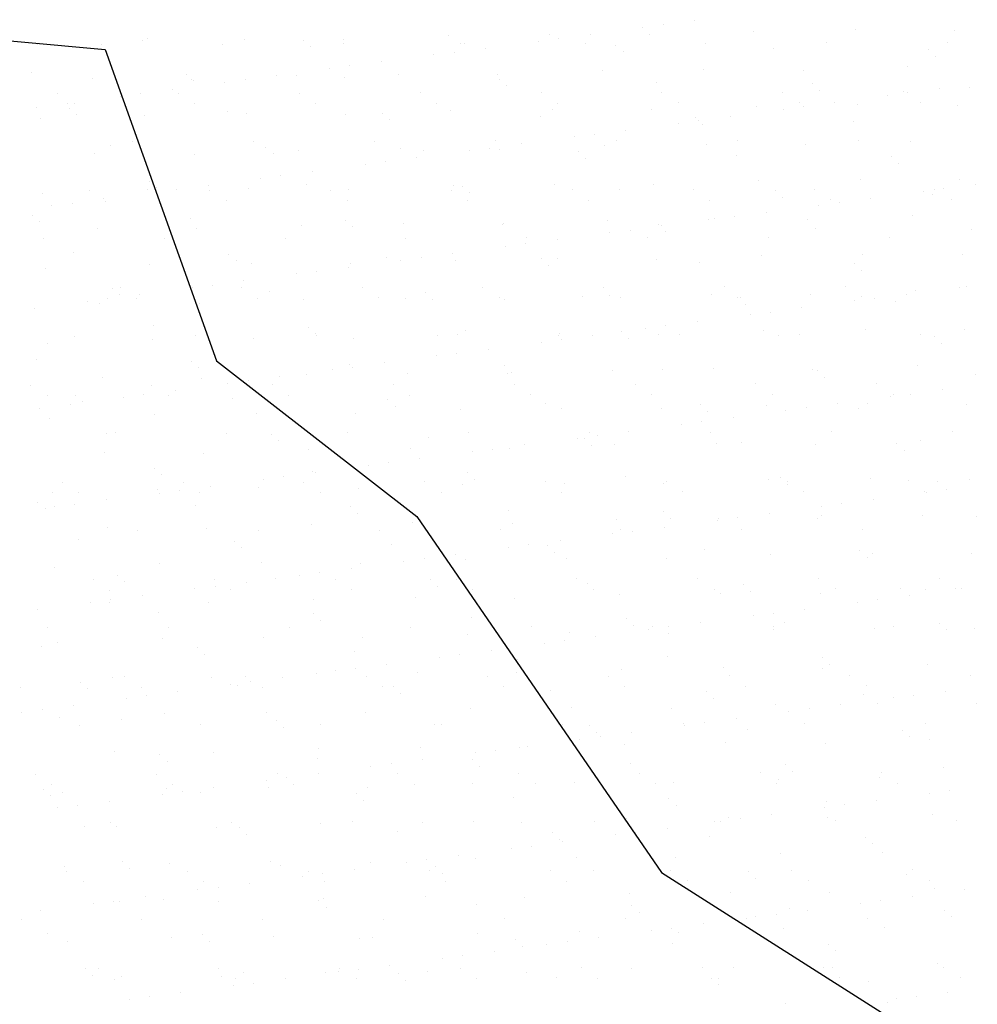
# Model space of a CAD drawing. Units: metres. Extents: x -112 to 729, y 7536 to 8130.
# Drawn here: x 472 to 497, y 7695 to 7720 of the extents above; entities that cross this region are included whole.
import ezdxf

# ---------------------------------------------------------------- set-up
doc = ezdxf.new("R2010")
doc.units = ezdxf.units.M
doc.header["$MEASUREMENT"] = 0
doc.layers.add('0_1', color=1, linetype='Continuous', lineweight=0)
doc.layers.add('ARINUN', color=1, linetype='Continuous', lineweight=0)

msp = doc.modelspace()

# ---------------------------------------------------------------- linework, layer by layer
at = {"layer": '0_1', "color": 7, "linetype": 'Continuous', "lineweight": -3}
for p, q in [((488.765, 7719.775), (488.765, 7719.775)), ((489.578, 7719.882), (489.578, 7719.882)), ((483.229, 7719.489), (483.229, 7719.489)), ((485.847, 7719.522), (485.847, 7719.522)), ((486.886, 7719.528), (486.886, 7719.528)), ((488.244, 7719.706), (488.244, 7719.706)), ((488.405, 7719.51), (488.405, 7719.51)), ((491.106, 7719.607), (491.106, 7719.607)), ((493.723, 7719.64), (493.723, 7719.64)), ((496.281, 7719.628), (496.281, 7719.628)), ((472.652, 7719.273), (472.652, 7719.273)), ((474.298, 7719.271), (474.298, 7719.271)), ((475.353, 7719.37), (475.353, 7719.37)), ((475.489, 7719.409), (475.489, 7719.409)), ((477.412, 7719.276), (477.412, 7719.276)), ((477.97, 7719.404), (477.97, 7719.404)), ((479.49, 7719.375), (479.49, 7719.375)), ((480.526, 7719.282), (480.526, 7719.282)), ((480.528, 7719.391), (480.528, 7719.391)), ((483.551, 7719.286), (483.551, 7719.286)), ((483.641, 7719.288), (483.641, 7719.288)), ((485.553, 7719.352), (485.553, 7719.352)), ((486.073, 7719.421), (486.073, 7719.421)), ((486.755, 7719.294), (486.755, 7719.294)), ((487.552, 7719.252), (487.552, 7719.252)), ((489.869, 7719.299), (489.869, 7719.299)), ((492.983, 7719.305), (492.983, 7719.305)), ((496.097, 7719.311), (496.097, 7719.311)), ((479.675, 7719.206), (479.675, 7719.206)), ((482.861, 7718.998), (482.861, 7718.998)), ((483.381, 7719.066), (483.381, 7719.066)), ((484.194, 7719.173), (484.194, 7719.173)), ((487.737, 7719.083), (487.737, 7719.083)), ((491.613, 7719.163), (491.613, 7719.163)), ((495.614, 7719.129), (495.614, 7719.129)), ((481.502, 7718.819), (481.502, 7718.819)), ((495.798, 7718.96), (495.798, 7718.96)), ((472.483, 7718.531), (472.483, 7718.531)), ((476.484, 7718.497), (476.484, 7718.497)), ((480.169, 7718.643), (480.169, 7718.643)), ((480.69, 7718.712), (480.69, 7718.712)), ((481.94, 7718.499), (481.94, 7718.499)), ((484.498, 7718.487), (484.498, 7718.487)), ((487.199, 7718.584), (487.199, 7718.584)), ((489.817, 7718.618), (489.817, 7718.618)), ((492.375, 7718.606), (492.375, 7718.606)), ((495.075, 7718.703), (495.075, 7718.703)), ((474.063, 7718.381), (474.063, 7718.381)), ((476.621, 7718.369), (476.621, 7718.369)), ((476.669, 7718.328), (476.669, 7718.328)), ((477.477, 7718.289), (477.477, 7718.289)), ((477.998, 7718.357), (477.998, 7718.357)), ((478.811, 7718.465), (478.811, 7718.465)), ((479.322, 7718.466), (479.322, 7718.466)), ((480.545, 7718.408), (480.545, 7718.408)), ((484.546, 7718.374), (484.546, 7718.374)), ((488.607, 7718.286), (488.607, 7718.286)), ((492.608, 7718.251), (492.608, 7718.251)), ((473.166, 7718.003), (473.166, 7718.003)), ((475.306, 7718.003), (475.306, 7718.003)), ((476.119, 7718.11), (476.119, 7718.11)), ((476.28, 7718.008), (476.28, 7718.008)), ((479.394, 7718.014), (479.394, 7718.014)), ((482.509, 7718.02), (482.509, 7718.02)), ((484.73, 7718.205), (484.73, 7718.205)), ((485.623, 7718.025), (485.623, 7718.025)), ((488.737, 7718.031), (488.737, 7718.031)), ((491.851, 7718.037), (491.851, 7718.037)), ((492.792, 7718.083), (492.792, 7718.083)), ((494.965, 7718.042), (494.965, 7718.042)), ((495.07, 7718.016), (495.07, 7718.016)), ((495.883, 7718.123), (495.883, 7718.123)), ((496.668, 7718.163), (496.668, 7718.163)), ((473.427, 7717.756), (473.427, 7717.756)), ((473.588, 7717.734), (473.588, 7717.734)), ((474.786, 7717.935), (474.786, 7717.935)), ((476.702, 7717.74), (476.702, 7717.74)), ((479.816, 7717.745), (479.816, 7717.745)), ((482.93, 7717.751), (482.93, 7717.751)), ((486.044, 7717.757), (486.044, 7717.757)), ((489.159, 7717.762), (489.159, 7717.762)), ((492.273, 7717.768), (492.273, 7717.768)), ((493.192, 7717.769), (493.192, 7717.769)), ((493.786, 7717.714), (493.786, 7717.714)), ((494.55, 7717.947), (494.55, 7717.947)), ((495.387, 7717.774), (495.387, 7717.774)), ((472.614, 7717.649), (472.614, 7717.649)), ((473.478, 7717.619), (473.478, 7717.619)), ((477.539, 7717.531), (477.539, 7717.531)), ((478.033, 7717.477), (478.033, 7717.477)), ((480.591, 7717.465), (480.591, 7717.465)), ((481.54, 7717.497), (481.54, 7717.497)), ((483.292, 7717.562), (483.292, 7717.562)), ((485.91, 7717.595), (485.91, 7717.595)), ((488.468, 7717.583), (488.468, 7717.583)), ((491.169, 7717.68), (491.169, 7717.68)), ((491.858, 7717.593), (491.858, 7717.593)), ((492.379, 7717.662), (492.379, 7717.662)), ((496.344, 7717.701), (496.344, 7717.701)), ((472.715, 7717.346), (472.715, 7717.346)), ((473.662, 7717.45), (473.662, 7717.45)), ((475.416, 7717.443), (475.416, 7717.443)), ((481.724, 7717.328), (481.724, 7717.328)), ((485.6, 7717.408), (485.6, 7717.408)), ((489.166, 7717.239), (489.166, 7717.239)), ((489.602, 7717.374), (489.602, 7717.374)), ((489.687, 7717.307), (489.687, 7717.307)), ((489.786, 7717.205), (489.786, 7717.205)), ((490.5, 7717.414), (490.5, 7717.414)), ((493.662, 7717.285), (493.662, 7717.285)), ((486.995, 7716.953), (486.995, 7716.953)), ((487.808, 7717.06), (487.808, 7717.06)), ((475.106, 7716.767), (475.106, 7716.767)), ((478.22, 7716.772), (478.22, 7716.772)), ((481.334, 7716.778), (481.334, 7716.778)), ((484.448, 7716.784), (484.448, 7716.784)), ((485.116, 7716.706), (485.116, 7716.706)), ((486.475, 7716.884), (486.475, 7716.884)), ((487.562, 7716.789), (487.562, 7716.789)), ((490.677, 7716.795), (490.677, 7716.795)), ((493.791, 7716.801), (493.791, 7716.801)), ((495.138, 7716.776), (495.138, 7716.776)), ((474.126, 7716.454), (474.126, 7716.454)), ((474.532, 7716.653), (474.532, 7716.653)), ((478.534, 7716.619), (478.534, 7716.619)), ((478.718, 7716.45), (478.718, 7716.45)), ((479.385, 7716.539), (479.385, 7716.539)), ((482.003, 7716.573), (482.003, 7716.573)), ((482.594, 7716.53), (482.594, 7716.53)), ((483.783, 7716.53), (483.783, 7716.53)), ((484.303, 7716.598), (484.303, 7716.598)), ((484.561, 7716.56), (484.561, 7716.56)), ((486.596, 7716.496), (486.596, 7716.496)), ((487.262, 7716.658), (487.262, 7716.658)), ((489.88, 7716.691), (489.88, 7716.691)), ((492.438, 7716.679), (492.438, 7716.679)), ((476.684, 7716.442), (476.684, 7716.442)), ((481.611, 7716.244), (481.611, 7716.244)), ((482.425, 7716.351), (482.425, 7716.351)), ((486.78, 7716.327), (486.78, 7716.327)), ((490.656, 7716.408), (490.656, 7716.408)), ((494.658, 7716.373), (494.658, 7716.373)), ((494.842, 7716.204), (494.842, 7716.204)), ((479.733, 7715.997), (479.733, 7715.997)), ((481.091, 7716.176), (481.091, 7716.176)), ((475.528, 7715.741), (475.528, 7715.741)), ((478.399, 7715.821), (478.399, 7715.821)), ((478.92, 7715.89), (478.92, 7715.89)), ((491.232, 7715.753), (491.232, 7715.753)), ((493.849, 7715.787), (493.849, 7715.787)), ((496.407, 7715.775), (496.407, 7715.775)), ((473.974, 7715.499), (473.974, 7715.499)), ((475.478, 7715.517), (475.478, 7715.517)), ((475.707, 7715.467), (475.707, 7715.467)), ((475.712, 7715.572), (475.712, 7715.572)), ((476.228, 7715.535), (476.228, 7715.535)), ((477.041, 7715.642), (477.041, 7715.642)), ((477.088, 7715.504), (477.088, 7715.504)), ((478.096, 7715.55), (478.096, 7715.55)), ((479.588, 7715.653), (479.588, 7715.653)), ((480.202, 7715.51), (480.202, 7715.51)), ((480.654, 7715.538), (480.654, 7715.538)), ((483.316, 7715.515), (483.316, 7715.515)), ((483.355, 7715.635), (483.355, 7715.635)), ((483.59, 7715.618), (483.59, 7715.618)), ((483.774, 7715.449), (483.774, 7715.449)), ((485.973, 7715.668), (485.973, 7715.668)), ((486.43, 7715.521), (486.43, 7715.521)), ((487.65, 7715.53), (487.65, 7715.53)), ((488.531, 7715.656), (488.531, 7715.656)), ((489.544, 7715.527), (489.544, 7715.527)), ((491.651, 7715.496), (491.651, 7715.496)), ((492.659, 7715.532), (492.659, 7715.532)), ((495.472, 7715.48), (495.472, 7715.48)), ((495.773, 7715.538), (495.773, 7715.538)), ((495.992, 7715.548), (495.992, 7715.548)), ((496.805, 7715.655), (496.805, 7715.655)), ((472.778, 7715.419), (472.778, 7715.419)), ((473.536, 7715.181), (473.536, 7715.181)), ((474.349, 7715.288), (474.349, 7715.288)), ((474.395, 7715.23), (474.395, 7715.23)), ((477.51, 7715.236), (477.51, 7715.236)), ((480.624, 7715.241), (480.624, 7715.241)), ((483.738, 7715.247), (483.738, 7715.247)), ((486.852, 7715.252), (486.852, 7715.252)), ((489.966, 7715.258), (489.966, 7715.258)), ((491.836, 7715.327), (491.836, 7715.327)), ((493.08, 7715.264), (493.08, 7715.264)), ((493.301, 7715.194), (493.301, 7715.194)), ((494.114, 7715.301), (494.114, 7715.301)), ((495.712, 7715.407), (495.712, 7715.407)), ((496.194, 7715.269), (496.194, 7715.269)), ((473.016, 7715.112), (473.016, 7715.112)), ((491.422, 7714.947), (491.422, 7714.947)), ((492.78, 7715.125), (492.78, 7715.125)), ((472.522, 7714.864), (472.522, 7714.864)), ((472.706, 7714.695), (472.706, 7714.695)), ((476.582, 7714.775), (476.582, 7714.775)), ((480.584, 7714.741), (480.584, 7714.741)), ((487.325, 7714.731), (487.325, 7714.731)), ((489.942, 7714.764), (489.942, 7714.764)), ((490.088, 7714.771), (490.088, 7714.771)), ((490.609, 7714.839), (490.609, 7714.839)), ((492.5, 7714.752), (492.5, 7714.752)), ((495.201, 7714.849), (495.201, 7714.849)), ((474.189, 7714.527), (474.189, 7714.527)), ((476.747, 7714.515), (476.747, 7714.515)), ((479.448, 7714.612), (479.448, 7714.612)), ((480.768, 7714.572), (480.768, 7714.572)), ((482.066, 7714.646), (482.066, 7714.646)), ((484.624, 7714.634), (484.624, 7714.634)), ((484.644, 7714.652), (484.644, 7714.652)), ((487.397, 7714.417), (487.397, 7714.417)), ((487.917, 7714.485), (487.917, 7714.485)), ((488.645, 7714.618), (488.645, 7714.618)), ((488.73, 7714.592), (488.73, 7714.592)), ((488.83, 7714.449), (488.83, 7714.449)), ((492.706, 7714.53), (492.706, 7714.53)), ((496.707, 7714.495), (496.707, 7714.495)), ((472.799, 7714.257), (472.799, 7714.257)), ((475.913, 7714.263), (475.913, 7714.263)), ((479.028, 7714.268), (479.028, 7714.268)), ((482.142, 7714.274), (482.142, 7714.274)), ((485.256, 7714.28), (485.256, 7714.28)), ((486.038, 7714.238), (486.038, 7714.238)), ((488.37, 7714.285), (488.37, 7714.285)), ((491.484, 7714.291), (491.484, 7714.291)), ((494.598, 7714.297), (494.598, 7714.297)), ((484.705, 7714.062), (484.705, 7714.062)), ((485.225, 7714.131), (485.225, 7714.131)), ((473.576, 7713.897), (473.576, 7713.897)), ((477.577, 7713.863), (477.577, 7713.863)), ((477.762, 7713.694), (477.762, 7713.694)), ((481.638, 7713.775), (481.638, 7713.775)), ((482.013, 7713.708), (482.013, 7713.708)), ((482.534, 7713.776), (482.534, 7713.776)), ((483.346, 7713.883), (483.346, 7713.883)), ((483.418, 7713.708), (483.418, 7713.708)), ((485.639, 7713.74), (485.639, 7713.74)), ((486.036, 7713.742), (486.036, 7713.742)), ((488.594, 7713.729), (488.594, 7713.729)), ((491.295, 7713.827), (491.295, 7713.827)), ((493.912, 7713.86), (493.912, 7713.86)), ((496.47, 7713.848), (496.47, 7713.848)), ((472.841, 7713.492), (472.841, 7713.492)), ((475.541, 7713.59), (475.541, 7713.59)), ((478.159, 7713.623), (478.159, 7713.623)), ((479.842, 7713.422), (479.842, 7713.422)), ((480.655, 7713.529), (480.655, 7713.529)), ((480.717, 7713.611), (480.717, 7713.611)), ((485.824, 7713.571), (485.824, 7713.571)), ((489.7, 7713.652), (489.7, 7713.652)), ((493.701, 7713.617), (493.701, 7713.617)), ((493.885, 7713.449), (493.885, 7713.449)), ((477.963, 7713.175), (477.963, 7713.175)), ((479.321, 7713.353), (479.321, 7713.353)), ((474.571, 7712.985), (474.571, 7712.985)), ((474.781, 7712.994), (474.781, 7712.994)), ((476.63, 7712.999), (476.63, 7712.999)), ((477.15, 7713.068), (477.15, 7713.068)), ((477.896, 7713), (477.896, 7713)), ((478.632, 7712.897), (478.632, 7712.897)), ((481.01, 7713.006), (481.01, 7713.006)), ((484.124, 7713.011), (484.124, 7713.011)), ((487.238, 7713.017), (487.238, 7713.017)), ((490.352, 7713.023), (490.352, 7713.023)), ((493.466, 7713.028), (493.466, 7713.028)), ((495.264, 7712.922), (495.264, 7712.922)), ((496.394, 7713.012), (496.394, 7713.012)), ((496.58, 7713.034), (496.58, 7713.034)), ((473.938, 7712.645), (473.938, 7712.645)), ((474.458, 7712.713), (474.458, 7712.713)), ((474.756, 7712.816), (474.756, 7712.816)), ((475.203, 7712.726), (475.203, 7712.726)), ((475.271, 7712.82), (475.271, 7712.82)), ((478.317, 7712.731), (478.317, 7712.731)), ((479.511, 7712.686), (479.511, 7712.686)), ((481.431, 7712.737), (481.431, 7712.737)), ((482.129, 7712.719), (482.129, 7712.719)), ((482.633, 7712.863), (482.633, 7712.863)), ((482.817, 7712.694), (482.817, 7712.694)), ((484.546, 7712.743), (484.546, 7712.743)), ((484.687, 7712.707), (484.687, 7712.707)), ((486.694, 7712.774), (486.694, 7712.774)), ((487.388, 7712.804), (487.388, 7712.804)), ((487.66, 7712.748), (487.66, 7712.748)), ((490.005, 7712.837), (490.005, 7712.837)), ((490.695, 7712.74), (490.695, 7712.74)), ((490.774, 7712.754), (490.774, 7712.754)), ((492.563, 7712.825), (492.563, 7712.825)), ((493.702, 7712.658), (493.702, 7712.658)), ((493.888, 7712.76), (493.888, 7712.76)), ((494.223, 7712.726), (494.223, 7712.726)), ((494.755, 7712.651), (494.755, 7712.651)), ((495.036, 7712.833), (495.036, 7712.833)), ((472.579, 7712.466), (472.579, 7712.466)), ((474.252, 7712.6), (474.252, 7712.6)), ((476.81, 7712.588), (476.81, 7712.588)), ((490.879, 7712.571), (490.879, 7712.571)), ((492.344, 7712.479), (492.344, 7712.479)), ((491.01, 7712.303), (491.01, 7712.303)), ((491.531, 7712.372), (491.531, 7712.372)), ((475.626, 7712.019), (475.626, 7712.019)), ((479.627, 7711.985), (479.627, 7711.985)), ((483.687, 7711.896), (483.687, 7711.896)), ((488.319, 7711.949), (488.319, 7711.949)), ((488.839, 7712.017), (488.839, 7712.017)), ((489.652, 7712.124), (489.652, 7712.124)), ((491.358, 7711.9), (491.358, 7711.9)), ((493.975, 7711.933), (493.975, 7711.933)), ((496.533, 7711.921), (496.533, 7711.921)), ((473.607, 7711.753), (473.607, 7711.753)), ((475.604, 7711.663), (475.604, 7711.663)), ((476.721, 7711.759), (476.721, 7711.759)), ((478.222, 7711.696), (478.222, 7711.696)), ((479.811, 7711.816), (479.811, 7711.816)), ((479.835, 7711.764), (479.835, 7711.764)), ((480.78, 7711.684), (480.78, 7711.684)), ((482.949, 7711.77), (482.949, 7711.77)), ((483.481, 7711.781), (483.481, 7711.781)), ((486.064, 7711.776), (486.064, 7711.776)), ((486.099, 7711.815), (486.099, 7711.815)), ((486.147, 7711.663), (486.147, 7711.663)), ((486.96, 7711.77), (486.96, 7711.77)), ((487.689, 7711.862), (487.689, 7711.862)), ((487.873, 7711.693), (487.873, 7711.693)), ((488.657, 7711.802), (488.657, 7711.802)), ((489.178, 7711.781), (489.178, 7711.781)), ((491.749, 7711.774), (491.749, 7711.774)), ((492.292, 7711.787), (492.292, 7711.787)), ((495.406, 7711.792), (495.406, 7711.792)), ((495.751, 7711.739), (495.751, 7711.739)), ((472.904, 7711.566), (472.904, 7711.566)), ((484.269, 7711.416), (484.269, 7711.416)), ((485.627, 7711.594), (485.627, 7711.594)), ((495.935, 7711.57), (495.935, 7711.57)), ((472.619, 7711.142), (472.619, 7711.142)), ((482.935, 7711.24), (482.935, 7711.24)), ((483.455, 7711.309), (483.455, 7711.309)), ((476.621, 7711.107), (476.621, 7711.107)), ((476.805, 7710.938), (476.805, 7710.938)), ((480.243, 7710.886), (480.243, 7710.886)), ((480.681, 7711.019), (480.681, 7711.019)), ((480.764, 7710.954), (480.764, 7710.954)), ((481.577, 7711.061), (481.577, 7711.061)), ((484.683, 7710.984), (484.683, 7710.984)), ((487.451, 7710.877), (487.451, 7710.877)), ((488.743, 7710.896), (488.743, 7710.896)), ((490.068, 7710.91), (490.068, 7710.91)), ((492.627, 7710.898), (492.627, 7710.898)), ((495.327, 7710.995), (495.327, 7710.995)), ((474.315, 7710.674), (474.315, 7710.674)), ((476.873, 7710.661), (476.873, 7710.661)), ((478.885, 7710.707), (478.885, 7710.707)), ((479.574, 7710.759), (479.574, 7710.759)), ((482.192, 7710.792), (482.192, 7710.792)), ((484.75, 7710.78), (484.75, 7710.78)), ((484.867, 7710.816), (484.867, 7710.816)), ((492.745, 7710.862), (492.745, 7710.862)), ((492.929, 7710.693), (492.929, 7710.693)), ((496.805, 7710.773), (496.805, 7710.773)), ((472.475, 7710.485), (472.475, 7710.485)), ((475.589, 7710.49), (475.589, 7710.49)), ((477.551, 7710.531), (477.551, 7710.531)), ((478.072, 7710.6), (478.072, 7710.6)), ((478.703, 7710.496), (478.703, 7710.496)), ((481.817, 7710.502), (481.817, 7710.502)), ((484.931, 7710.507), (484.931, 7710.507)), ((488.046, 7710.513), (488.046, 7710.513)), ((491.16, 7710.519), (491.16, 7710.519)), ((494.274, 7710.524), (494.274, 7710.524)), ((495.958, 7710.365), (495.958, 7710.365)), ((472.897, 7710.216), (472.897, 7710.216)), ((473.615, 7710.23), (473.615, 7710.23)), ((474.86, 7710.177), (474.86, 7710.177)), ((475.38, 7710.245), (475.38, 7710.245)), ((476.011, 7710.222), (476.011, 7710.222)), ((476.193, 7710.352), (476.193, 7710.352)), ((477.675, 7710.141), (477.675, 7710.141)), ((479.125, 7710.227), (479.125, 7710.227)), ((481.677, 7710.107), (481.677, 7710.107)), ((482.239, 7710.233), (482.239, 7710.233)), ((485.353, 7710.239), (485.353, 7710.239)), ((488.467, 7710.244), (488.467, 7710.244)), ((491.581, 7710.25), (491.581, 7710.25)), ((494.624, 7710.19), (494.624, 7710.19)), ((494.695, 7710.256), (494.695, 7710.256)), ((495.145, 7710.258), (495.145, 7710.258)), ((472.688, 7709.891), (472.688, 7709.891)), ((473.501, 7709.998), (473.501, 7709.998)), ((473.799, 7710.061), (473.799, 7710.061)), ((481.861, 7709.938), (481.861, 7709.938)), ((483.544, 7709.855), (483.544, 7709.855)), ((485.737, 7710.018), (485.737, 7710.018)), ((486.162, 7709.888), (486.162, 7709.888)), ((488.72, 7709.876), (488.72, 7709.876)), ((489.738, 7709.984), (489.738, 7709.984)), ((491.421, 7709.973), (491.421, 7709.973)), ((492.453, 7709.904), (492.453, 7709.904)), ((493.266, 7710.011), (493.266, 7710.011)), ((493.799, 7709.896), (493.799, 7709.896)), ((494.038, 7710.006), (494.038, 7710.006)), ((496.596, 7709.994), (496.596, 7709.994)), ((472.967, 7709.639), (472.967, 7709.639)), ((475.668, 7709.736), (475.668, 7709.736)), ((478.285, 7709.77), (478.285, 7709.77)), ((480.843, 7709.757), (480.843, 7709.757)), ((489.923, 7709.815), (489.923, 7709.815)), ((490.574, 7709.657), (490.574, 7709.657)), ((491.932, 7709.835), (491.932, 7709.835)), ((489.24, 7709.481), (489.24, 7709.481)), ((489.761, 7709.55), (489.761, 7709.55)), ((474.415, 7709.249), (474.415, 7709.249)), ((474.669, 7709.263), (474.669, 7709.263)), ((477.529, 7709.255), (477.529, 7709.255)), ((478.671, 7709.229), (478.671, 7709.229)), ((480.643, 7709.26), (480.643, 7709.26)), ((482.731, 7709.141), (482.731, 7709.141)), ((483.757, 7709.266), (483.757, 7709.266)), ((486.549, 7709.127), (486.549, 7709.127)), ((486.732, 7709.106), (486.732, 7709.106)), ((486.871, 7709.271), (486.871, 7709.271)), ((487.069, 7709.195), (487.069, 7709.195)), ((487.882, 7709.302), (487.882, 7709.302)), ((489.985, 7709.277), (489.985, 7709.277)), ((493.099, 7709.283), (493.099, 7709.283)), ((496.214, 7709.288), (496.214, 7709.288)), ((478.855, 7709.06), (478.855, 7709.06)), ((482.255, 7708.865), (482.255, 7708.865)), ((484.377, 7708.841), (484.377, 7708.841)), ((484.813, 7708.853), (484.813, 7708.853)), ((485.19, 7708.948), (485.19, 7708.948)), ((486.917, 7708.937), (486.917, 7708.937)), ((487.514, 7708.95), (487.514, 7708.95)), ((490.131, 7708.984), (490.131, 7708.984)), ((490.793, 7709.018), (490.793, 7709.018)), ((492.69, 7708.971), (492.69, 7708.971)), ((494.794, 7708.984), (494.794, 7708.984)), ((495.39, 7709.069), (495.39, 7709.069)), ((474.378, 7708.747), (474.378, 7708.747)), ((476.936, 7708.735), (476.936, 7708.735)), ((479.637, 7708.832), (479.637, 7708.832)), ((482.499, 7708.593), (482.499, 7708.593)), ((483.857, 7708.772), (483.857, 7708.772)), ((494.979, 7708.815), (494.979, 7708.815)), ((475.664, 7708.351), (475.664, 7708.351)), ((481.165, 7708.418), (481.165, 7708.418)), ((481.686, 7708.486), (481.686, 7708.486)), ((475.849, 7708.183), (475.849, 7708.183)), ((478.994, 7708.132), (478.994, 7708.132)), ((479.725, 7708.263), (479.725, 7708.263)), ((479.807, 7708.239), (479.807, 7708.239)), ((483.726, 7708.229), (483.726, 7708.229)), ((487.787, 7708.14), (487.787, 7708.14)), ((491.788, 7708.106), (491.788, 7708.106)), ((494.101, 7708.08), (494.101, 7708.08)), ((473.283, 7707.981), (473.283, 7707.981)), ((476.397, 7707.986), (476.397, 7707.986)), ((477.115, 7707.885), (477.115, 7707.885)), ((478.348, 7707.843), (478.348, 7707.843)), ((478.474, 7708.064), (478.474, 7708.064)), ((479.511, 7707.992), (479.511, 7707.992)), ((480.906, 7707.83), (480.906, 7707.83)), ((482.625, 7707.998), (482.625, 7707.998)), ((483.607, 7707.928), (483.607, 7707.928)), ((483.911, 7708.06), (483.911, 7708.06)), ((485.739, 7708.003), (485.739, 7708.003)), ((486.225, 7707.961), (486.225, 7707.961)), ((488.783, 7707.949), (488.783, 7707.949)), ((488.853, 7708.009), (488.853, 7708.009)), ((491.484, 7708.046), (491.484, 7708.046)), ((491.967, 7708.014), (491.967, 7708.014)), ((491.973, 7707.937), (491.973, 7707.937)), ((495.082, 7708.02), (495.082, 7708.02)), ((495.849, 7708.017), (495.849, 7708.017)), ((496.659, 7708.067), (496.659, 7708.067)), ((473.03, 7707.712), (473.03, 7707.712)), ((473.704, 7707.712), (473.704, 7707.712)), ((475.731, 7707.809), (475.731, 7707.809)), ((475.782, 7707.709), (475.782, 7707.709)), ((476.302, 7707.778), (476.302, 7707.778)), ((476.818, 7707.718), (476.818, 7707.718)), ((479.932, 7707.723), (479.932, 7707.723)), ((483.047, 7707.729), (483.047, 7707.729)), ((486.161, 7707.734), (486.161, 7707.734)), ((489.275, 7707.74), (489.275, 7707.74)), ((492.389, 7707.746), (492.389, 7707.746)), ((495.503, 7707.752), (495.503, 7707.752)), ((495.546, 7707.722), (495.546, 7707.722)), ((496.067, 7707.791), (496.067, 7707.791)), ((472.658, 7707.474), (472.658, 7707.474)), ((473.09, 7707.355), (473.09, 7707.355)), ((473.61, 7707.423), (473.61, 7707.423)), ((474.423, 7707.53), (474.423, 7707.53)), ((476.719, 7707.385), (476.719, 7707.385)), ((480.72, 7707.351), (480.72, 7707.351)), ((492.854, 7707.368), (492.854, 7707.368)), ((493.375, 7707.436), (493.375, 7707.436)), ((494.188, 7707.543), (494.188, 7707.543)), ((472.843, 7707.305), (472.843, 7707.305)), ((480.904, 7707.182), (480.904, 7707.182)), ((484.781, 7707.263), (484.781, 7707.263)), ((488.782, 7707.228), (488.782, 7707.228)), ((488.966, 7707.059), (488.966, 7707.059)), ((490.683, 7707.082), (490.683, 7707.082)), ((491.496, 7707.189), (491.496, 7707.189)), ((492.842, 7707.14), (492.842, 7707.14)), ((495.453, 7707.142), (495.453, 7707.142)), ((496.844, 7707.105), (496.844, 7707.105)), ((474.441, 7706.82), (474.441, 7706.82)), ((476.999, 7706.808), (476.999, 7706.808)), ((479.7, 7706.905), (479.7, 7706.905)), ((482.318, 7706.938), (482.318, 7706.938)), ((484.876, 7706.926), (484.876, 7706.926)), ((487.577, 7707.024), (487.577, 7707.024)), ((488.804, 7706.834), (488.804, 7706.834)), ((490.163, 7707.013), (490.163, 7707.013)), ((490.194, 7707.057), (490.194, 7707.057)), ((492.752, 7707.045), (492.752, 7707.045)), ((475.222, 7706.745), (475.222, 7706.745)), ((478.336, 7706.75), (478.336, 7706.75)), ((481.45, 7706.756), (481.45, 7706.756)), ((484.565, 7706.762), (484.565, 7706.762)), ((487.471, 7706.659), (487.471, 7706.659)), ((487.679, 7706.767), (487.679, 7706.767)), ((487.991, 7706.727), (487.991, 7706.727)), ((490.793, 7706.773), (490.793, 7706.773)), ((493.907, 7706.779), (493.907, 7706.779)), ((473.713, 7706.508), (473.713, 7706.508)), ((477.714, 7706.473), (477.714, 7706.473)), ((477.898, 7706.304), (477.898, 7706.304)), ((481.774, 7706.385), (481.774, 7706.385)), ((484.779, 7706.305), (484.779, 7706.305)), ((485.3, 7706.373), (485.3, 7706.373)), ((485.776, 7706.35), (485.776, 7706.35)), ((486.113, 7706.48), (486.113, 7706.48)), ((483.421, 7706.126), (483.421, 7706.126)), ((485.96, 7706.182), (485.96, 7706.182)), ((489.836, 7706.262), (489.836, 7706.262)), ((491.547, 7706.119), (491.547, 7706.119)), ((493.838, 7706.228), (493.838, 7706.228)), ((494.022, 7706.059), (494.022, 7706.059)), ((494.164, 7706.153), (494.164, 7706.153)), ((496.722, 7706.14), (496.722, 7706.14)), ((475.793, 7705.882), (475.793, 7705.882)), ((478.411, 7705.916), (478.411, 7705.916)), ((480.969, 7705.904), (480.969, 7705.904)), ((482.087, 7705.95), (482.087, 7705.95)), ((482.608, 7706.019), (482.608, 7706.019)), ((483.67, 7706.001), (483.67, 7706.001)), ((486.288, 7706.034), (486.288, 7706.034)), ((488.846, 7706.022), (488.846, 7706.022)), ((473.093, 7705.785), (473.093, 7705.785)), ((474.708, 7705.596), (474.708, 7705.596)), ((479.396, 7705.596), (479.396, 7705.596)), ((479.916, 7705.664), (479.916, 7705.664)), ((480.729, 7705.771), (480.729, 7705.771)), ((474.09, 7705.476), (474.09, 7705.476)), ((474.892, 7705.427), (474.892, 7705.427)), ((477.204, 7705.482), (477.204, 7705.482)), ((477.224, 7705.31), (477.224, 7705.31)), ((478.037, 7705.417), (478.037, 7705.417)), ((478.768, 7705.507), (478.768, 7705.507)), ((480.318, 7705.488), (480.318, 7705.488)), ((482.77, 7705.473), (482.77, 7705.473)), ((482.954, 7705.304), (482.954, 7705.304)), ((483.433, 7705.493), (483.433, 7705.493)), ((486.547, 7705.499), (486.547, 7705.499)), ((486.83, 7705.384), (486.83, 7705.384)), ((489.661, 7705.505), (489.661, 7705.505)), ((490.832, 7705.35), (490.832, 7705.35)), ((492.775, 7705.51), (492.775, 7705.51)), ((495.889, 7705.516), (495.889, 7705.516)), ((474.512, 7705.208), (474.512, 7705.208)), ((475.345, 7705.062), (475.345, 7705.062)), ((476.704, 7705.241), (476.704, 7705.241)), ((477.626, 7705.213), (477.626, 7705.213)), ((480.74, 7705.219), (480.74, 7705.219)), ((483.854, 7705.225), (483.854, 7705.225)), ((486.968, 7705.23), (486.968, 7705.23)), ((487.64, 7705.097), (487.64, 7705.097)), ((490.082, 7705.236), (490.082, 7705.236)), ((490.257, 7705.13), (490.257, 7705.13)), ((491.016, 7705.181), (491.016, 7705.181)), ((492.815, 7705.118), (492.815, 7705.118)), ((493.197, 7705.242), (493.197, 7705.242)), ((494.892, 7705.262), (494.892, 7705.262)), ((495.11, 7705.075), (495.11, 7705.075)), ((495.516, 7705.215), (495.516, 7705.215)), ((496.311, 7705.247), (496.311, 7705.247)), ((496.468, 7705.254), (496.468, 7705.254)), ((474.012, 7704.887), (474.012, 7704.887)), ((474.504, 7704.893), (474.504, 7704.893)), ((474.532, 7704.956), (474.532, 7704.956)), ((477.062, 7704.881), (477.062, 7704.881)), ((479.763, 7704.978), (479.763, 7704.978)), ((482.381, 7705.012), (482.381, 7705.012)), ((484.939, 7704.999), (484.939, 7704.999)), ((493.776, 7704.9), (493.776, 7704.9)), ((494.297, 7704.968), (494.297, 7704.968)), ((472.654, 7704.708), (472.654, 7704.708)), ((475.762, 7704.629), (475.762, 7704.629)), ((479.764, 7704.595), (479.764, 7704.595)), ((491.084, 7704.545), (491.084, 7704.545)), ((491.605, 7704.614), (491.605, 7704.614)), ((492.418, 7704.721), (492.418, 7704.721)), ((479.948, 7704.426), (479.948, 7704.426)), ((483.824, 7704.507), (483.824, 7704.507)), ((487.825, 7704.472), (487.825, 7704.472)), ((488.01, 7704.303), (488.01, 7704.303)), ((489.726, 7704.367), (489.726, 7704.367)), ((491.601, 7704.269), (491.601, 7704.269)), ((491.886, 7704.384), (491.886, 7704.384)), ((494.715, 7704.275), (494.715, 7704.275)), ((495.887, 7704.35), (495.887, 7704.35)), ((472.916, 7704.235), (472.916, 7704.235)), ((476.03, 7704.241), (476.03, 7704.241)), ((479.144, 7704.246), (479.144, 7704.246)), ((482.258, 7704.252), (482.258, 7704.252)), ((483.733, 7704.074), (483.733, 7704.074)), ((485.372, 7704.258), (485.372, 7704.258)), ((486.351, 7704.107), (486.351, 7704.107)), ((488.393, 7704.191), (488.393, 7704.191)), ((488.486, 7704.263), (488.486, 7704.263)), ((488.909, 7704.095), (488.909, 7704.095)), ((488.913, 7704.26), (488.913, 7704.26)), ((491.61, 7704.192), (491.61, 7704.192)), ((494.227, 7704.226), (494.227, 7704.226)), ((496.072, 7704.181), (496.072, 7704.181)), ((496.785, 7704.214), (496.785, 7704.214)), ((473.156, 7703.858), (473.156, 7703.858)), ((475.856, 7703.956), (475.856, 7703.956)), ((478.474, 7703.989), (478.474, 7703.989)), ((481.032, 7703.977), (481.032, 7703.977)), ((485.701, 7703.837), (485.701, 7703.837)), ((486.221, 7703.905), (486.221, 7703.905)), ((487.034, 7704.012), (487.034, 7704.012)), ((472.756, 7703.752), (472.756, 7703.752)), ((476.758, 7703.717), (476.758, 7703.717)), ((476.942, 7703.549), (476.942, 7703.549)), ((480.818, 7703.629), (480.818, 7703.629)), ((483.53, 7703.551), (483.53, 7703.551)), ((484.343, 7703.658), (484.343, 7703.658)), ((484.819, 7703.595), (484.819, 7703.595)), ((488.88, 7703.506), (488.88, 7703.506)), ((481.651, 7703.303), (481.651, 7703.303)), ((483.009, 7703.482), (483.009, 7703.482)), ((485.004, 7703.426), (485.004, 7703.426)), ((492.881, 7703.472), (492.881, 7703.472)), ((493.066, 7703.303), (493.066, 7703.303)), ((495.579, 7703.288), (495.579, 7703.288)), ((479.826, 7703.051), (479.826, 7703.051)), ((480.317, 7703.128), (480.317, 7703.128)), ((480.838, 7703.197), (480.838, 7703.197)), ((482.444, 7703.085), (482.444, 7703.085)), ((485.002, 7703.073), (485.002, 7703.073)), ((487.703, 7703.17), (487.703, 7703.17)), ((490.32, 7703.203), (490.32, 7703.203)), ((490.468, 7703.001), (490.468, 7703.001)), ((492.878, 7703.191), (492.878, 7703.191)), ((493.583, 7703.006), (493.583, 7703.006)), ((496.697, 7703.012), (496.697, 7703.012)), ((473.751, 7702.84), (473.751, 7702.84)), ((474.567, 7702.966), (474.567, 7702.966)), ((474.898, 7702.972), (474.898, 7702.972)), ((477.125, 7702.954), (477.125, 7702.954)), ((477.626, 7702.774), (477.626, 7702.774)), ((477.812, 7702.751), (477.812, 7702.751)), ((478.012, 7702.978), (478.012, 7702.978)), ((478.146, 7702.842), (478.146, 7702.842)), ((478.959, 7702.949), (478.959, 7702.949)), ((481.126, 7702.984), (481.126, 7702.984)), ((484.24, 7702.989), (484.24, 7702.989)), ((487.354, 7702.995), (487.354, 7702.995)), ((472.205, 7702.698), (472.205, 7702.698)), ((473.936, 7702.671), (473.936, 7702.671)), ((475.319, 7702.704), (475.319, 7702.704)), ((476.267, 7702.595), (476.267, 7702.595)), ((478.434, 7702.709), (478.434, 7702.709)), ((481.548, 7702.715), (481.548, 7702.715)), ((481.813, 7702.717), (481.813, 7702.717)), ((481.998, 7702.548), (481.998, 7702.548)), ((484.662, 7702.721), (484.662, 7702.721)), ((485.874, 7702.629), (485.874, 7702.629)), ((487.776, 7702.726), (487.776, 7702.726)), ((489.875, 7702.594), (489.875, 7702.594)), ((490.89, 7702.732), (490.89, 7702.732)), ((493.936, 7702.506), (493.936, 7702.506)), ((494.004, 7702.738), (494.004, 7702.738)), ((495.219, 7702.501), (495.219, 7702.501)), ((496.032, 7702.608), (496.032, 7702.608)), ((473.576, 7702.24), (473.576, 7702.24)), ((474.934, 7702.419), (474.934, 7702.419)), ((475.454, 7702.488), (475.454, 7702.488)), ((490.06, 7702.425), (490.06, 7702.425)), ((491.673, 7702.266), (491.673, 7702.266)), ((493.34, 7702.253), (493.34, 7702.253)), ((494.29, 7702.299), (494.29, 7702.299)), ((494.698, 7702.432), (494.698, 7702.432)), ((496.848, 7702.287), (496.848, 7702.287)), ((472.242, 7702.065), (472.242, 7702.065)), ((472.763, 7702.133), (472.763, 7702.133)), ((475.92, 7702.029), (475.92, 7702.029)), ((478.537, 7702.062), (478.537, 7702.062)), ((481.095, 7702.05), (481.095, 7702.05)), ((483.796, 7702.147), (483.796, 7702.147)), ((486.414, 7702.181), (486.414, 7702.181)), ((488.972, 7702.168), (488.972, 7702.168)), ((492.007, 7702.078), (492.007, 7702.078)), ((492.527, 7702.146), (492.527, 7702.146)), ((473.219, 7701.932), (473.219, 7701.932)), ((473.723, 7701.731), (473.723, 7701.731)), ((474.806, 7701.874), (474.806, 7701.874)), ((476.837, 7701.736), (476.837, 7701.736)), ((478.807, 7701.839), (478.807, 7701.839)), ((479.952, 7701.742), (479.952, 7701.742)), ((482.868, 7701.751), (482.868, 7701.751)), ((483.066, 7701.748), (483.066, 7701.748)), ((486.18, 7701.754), (486.18, 7701.754)), ((489.294, 7701.759), (489.294, 7701.759)), ((489.835, 7701.792), (489.835, 7701.792)), ((490.648, 7701.899), (490.648, 7701.899)), ((492.408, 7701.765), (492.408, 7701.765)), ((495.522, 7701.771), (495.522, 7701.771)), ((478.991, 7701.67), (478.991, 7701.67)), ((486.869, 7701.717), (486.869, 7701.717)), ((487.053, 7701.548), (487.053, 7701.548)), ((487.957, 7701.544), (487.957, 7701.544)), ((489.315, 7701.723), (489.315, 7701.723)), ((490.93, 7701.628), (490.93, 7701.628)), ((494.931, 7701.594), (494.931, 7701.594)), ((486.623, 7701.369), (486.623, 7701.369)), ((487.144, 7701.437), (487.144, 7701.437)), ((487.766, 7701.243), (487.766, 7701.243)), ((490.383, 7701.276), (490.383, 7701.276)), ((492.942, 7701.264), (492.942, 7701.264)), ((495.115, 7701.425), (495.115, 7701.425)), ((495.642, 7701.361), (495.642, 7701.361)), ((474.63, 7701.04), (474.63, 7701.04)), ((477.188, 7701.027), (477.188, 7701.027)), ((479.889, 7701.125), (479.889, 7701.125)), ((482.507, 7701.158), (482.507, 7701.158)), ((483.931, 7701.015), (483.931, 7701.015)), ((484.452, 7701.083), (484.452, 7701.083)), ((485.065, 7701.146), (485.065, 7701.146)), ((485.265, 7701.19), (485.265, 7701.19)), ((475.801, 7700.962), (475.801, 7700.962)), ((475.985, 7700.793), (475.985, 7700.793)), ((479.861, 7700.873), (479.861, 7700.873)), ((481.76, 7700.729), (481.76, 7700.729)), ((482.573, 7700.836), (482.573, 7700.836)), ((483.863, 7700.839), (483.863, 7700.839)), ((487.923, 7700.75), (487.923, 7700.75)), ((491.925, 7700.716), (491.925, 7700.716)), ((472.591, 7700.463), (472.591, 7700.463)), ((475.705, 7700.468), (475.705, 7700.468)), ((478.82, 7700.474), (478.82, 7700.474)), ((479.881, 7700.481), (479.881, 7700.481)), ((481.239, 7700.66), (481.239, 7700.66)), ((481.934, 7700.48), (481.934, 7700.48)), ((484.047, 7700.67), (484.047, 7700.67)), ((485.048, 7700.485), (485.048, 7700.485)), ((488.162, 7700.491), (488.162, 7700.491)), ((491.276, 7700.497), (491.276, 7700.497)), ((492.109, 7700.547), (492.109, 7700.547)), ((494.39, 7700.502), (494.39, 7700.502)), ((495.985, 7700.628), (495.985, 7700.628)), ((478.548, 7700.306), (478.548, 7700.306)), ((479.068, 7700.374), (479.068, 7700.374)), ((482.355, 7700.211), (482.355, 7700.211)), ((483.859, 7700.22), (483.859, 7700.22)), ((485.469, 7700.217), (485.469, 7700.217)), ((486.477, 7700.254), (486.477, 7700.254)), ((488.584, 7700.222), (488.584, 7700.222)), ((489.035, 7700.242), (489.035, 7700.242)), ((491.698, 7700.228), (491.698, 7700.228)), ((491.736, 7700.339), (491.736, 7700.339)), ((494.353, 7700.372), (494.353, 7700.372)), ((494.812, 7700.234), (494.812, 7700.234)), ((472.795, 7700.084), (472.795, 7700.084)), ((473.013, 7700.194), (473.013, 7700.194)), ((473.282, 7700.005), (473.282, 7700.005)), ((475.983, 7700.102), (475.983, 7700.102)), ((476.127, 7700.2), (476.127, 7700.2)), ((476.376, 7700.02), (476.376, 7700.02)), ((476.855, 7699.995), (476.855, 7699.995)), ((477.189, 7700.127), (477.189, 7700.127)), ((478.6, 7700.135), (478.6, 7700.135)), ((479.241, 7700.205), (479.241, 7700.205)), ((480.857, 7699.961), (480.857, 7699.961)), ((481.158, 7700.123), (481.158, 7700.123)), ((495.62, 7699.964), (495.62, 7699.964)), ((496.141, 7700.033), (496.141, 7700.033)), ((472.979, 7699.915), (472.979, 7699.915)), ((474.498, 7699.773), (474.498, 7699.773)), ((475.856, 7699.951), (475.856, 7699.951)), ((481.041, 7699.792), (481.041, 7699.792)), ((484.917, 7699.873), (484.917, 7699.873)), ((488.919, 7699.838), (488.919, 7699.838)), ((492.979, 7699.75), (492.979, 7699.75)), ((494.262, 7699.785), (494.262, 7699.785)), ((473.164, 7699.597), (473.164, 7699.597)), ((473.685, 7699.666), (473.685, 7699.666)), ((489.103, 7699.669), (489.103, 7699.669)), ((492.928, 7699.61), (492.928, 7699.61)), ((493.449, 7699.678), (493.449, 7699.678)), ((474.531, 7699.227), (474.531, 7699.227)), ((477.645, 7699.232), (477.645, 7699.232)), ((479.952, 7699.198), (479.952, 7699.198)), ((480.759, 7699.238), (480.759, 7699.238)), ((482.57, 7699.231), (482.57, 7699.231)), ((483.873, 7699.244), (483.873, 7699.244)), ((485.128, 7699.219), (485.128, 7699.219)), ((486.988, 7699.249), (486.988, 7699.249)), ((487.829, 7699.316), (487.829, 7699.316)), ((490.102, 7699.255), (490.102, 7699.255)), ((490.237, 7699.256), (490.237, 7699.256)), ((490.446, 7699.35), (490.446, 7699.35)), ((490.757, 7699.324), (490.757, 7699.324)), ((491.57, 7699.431), (491.57, 7699.431)), ((493.005, 7699.337), (493.005, 7699.337)), ((493.216, 7699.261), (493.216, 7699.261)), ((495.705, 7699.435), (495.705, 7699.435)), ((496.33, 7699.266), (496.33, 7699.266)), ((473.849, 7699.118), (473.849, 7699.118)), ((474.693, 7699.113), (474.693, 7699.113)), ((477.251, 7699.1), (477.251, 7699.1)), ((477.851, 7699.083), (477.851, 7699.083)), ((481.911, 7698.995), (481.911, 7698.995)), ((485.913, 7698.961), (485.913, 7698.961)), ((488.065, 7698.97), (488.065, 7698.97)), ((488.878, 7699.077), (488.878, 7699.077)), ((478.035, 7698.915), (478.035, 7698.915)), ((486.097, 7698.792), (486.097, 7698.792)), ((486.187, 7698.722), (486.187, 7698.722)), ((487.545, 7698.901), (487.545, 7698.901)), ((489.973, 7698.872), (489.973, 7698.872)), ((493.974, 7698.838), (493.974, 7698.838)), ((484.853, 7698.547), (484.853, 7698.547)), ((485.374, 7698.615), (485.374, 7698.615)), ((494.159, 7698.669), (494.159, 7698.669)), ((494.416, 7698.445), (494.416, 7698.445)), ((474.844, 7698.206), (474.844, 7698.206)), ((478.663, 7698.209), (478.663, 7698.209)), ((481.221, 7698.196), (481.221, 7698.196)), ((482.161, 7698.192), (482.161, 7698.192)), ((482.682, 7698.261), (482.682, 7698.261)), ((483.495, 7698.368), (483.495, 7698.368)), ((483.922, 7698.294), (483.922, 7698.294)), ((486.54, 7698.327), (486.54, 7698.327)), ((489.098, 7698.315), (489.098, 7698.315)), ((491.799, 7698.412), (491.799, 7698.412)), ((473.345, 7698.078), (473.345, 7698.078)), ((473.399, 7697.958), (473.399, 7697.958)), ((475.029, 7698.037), (475.029, 7698.037)), ((476.045, 7698.175), (476.045, 7698.175)), ((476.513, 7697.964), (476.513, 7697.964)), ((478.905, 7698.117), (478.905, 7698.117)), ((479.627, 7697.97), (479.627, 7697.97)), ((480.803, 7698.014), (480.803, 7698.014)), ((482.741, 7697.975), (482.741, 7697.975)), ((482.906, 7698.083), (482.906, 7698.083)), ((485.855, 7697.981), (485.855, 7697.981)), ((486.967, 7697.995), (486.967, 7697.995)), ((488.969, 7697.987), (488.969, 7697.987)), ((490.968, 7697.96), (490.968, 7697.96)), ((492.084, 7697.992), (492.084, 7697.992)), ((495.198, 7697.998), (495.198, 7697.998)), ((473.82, 7697.69), (473.82, 7697.69)), ((476.935, 7697.695), (476.935, 7697.695)), ((479.47, 7697.838), (479.47, 7697.838)), ((479.99, 7697.907), (479.99, 7697.907)), ((480.049, 7697.701), (480.049, 7697.701)), ((483.091, 7697.914), (483.091, 7697.914)), ((483.163, 7697.707), (483.163, 7697.707)), ((486.277, 7697.712), (486.277, 7697.712)), ((489.391, 7697.718), (489.391, 7697.718)), ((491.153, 7697.791), (491.153, 7697.791)), ((492.505, 7697.724), (492.505, 7697.724)), ((495.029, 7697.872), (495.029, 7697.872)), ((495.62, 7697.729), (495.62, 7697.729)), ((476.778, 7697.484), (476.778, 7697.484)), ((477.298, 7697.552), (477.298, 7697.552)), ((478.111, 7697.659), (478.111, 7697.659)), ((490.509, 7697.423), (490.509, 7697.423)), ((495.768, 7697.508), (495.768, 7697.508)), ((496.542, 7697.497), (496.542, 7697.497)), ((474.607, 7697.198), (474.607, 7697.198)), ((474.756, 7697.186), (474.756, 7697.186)), ((475.42, 7697.305), (475.42, 7697.305)), ((475.899, 7697.24), (475.899, 7697.24)), ((477.314, 7697.174), (477.314, 7697.174)), ((479.9, 7697.205), (479.9, 7697.205)), ((480.015, 7697.271), (480.015, 7697.271)), ((482.633, 7697.304), (482.633, 7697.304)), ((485.191, 7697.292), (485.191, 7697.292)), ((487.892, 7697.389), (487.892, 7697.389)), ((493.067, 7697.41), (493.067, 7697.41)), ((494.371, 7697.211), (494.371, 7697.211)), ((495.184, 7697.318), (495.184, 7697.318)), ((472.728, 7696.95), (472.728, 7696.95)), ((474.086, 7697.129), (474.086, 7697.129)), ((480.085, 7697.036), (480.085, 7697.036)), ((483.961, 7697.117), (483.961, 7697.117)), ((487.962, 7697.083), (487.962, 7697.083)), ((488.147, 7696.914), (488.147, 7696.914)), ((492.023, 7696.994), (492.023, 7696.994)), ((492.492, 7696.963), (492.492, 7696.963)), ((493.851, 7697.142), (493.851, 7697.142)), ((496.024, 7696.96), (496.024, 7696.96)), ((472.224, 7696.717), (472.224, 7696.717)), ((475.339, 7696.723), (475.339, 7696.723)), ((478.453, 7696.728), (478.453, 7696.728)), ((481.567, 7696.734), (481.567, 7696.734)), ((484.681, 7696.74), (484.681, 7696.74)), ((487.795, 7696.745), (487.795, 7696.745)), ((490.909, 7696.751), (490.909, 7696.751)), ((491.159, 7696.788), (491.159, 7696.788)), ((491.679, 7696.856), (491.679, 7696.856)), ((494.024, 7696.757), (494.024, 7696.757)), ((496.208, 7696.791), (496.208, 7696.791)), ((488.467, 7696.433), (488.467, 7696.433)), ((488.988, 7696.502), (488.988, 7696.502)), ((489.8, 7696.609), (489.8, 7696.609)), ((491.862, 7696.485), (491.862, 7696.485)), ((494.479, 7696.519), (494.479, 7696.519)), ((472.893, 7696.362), (472.893, 7696.362)), ((473.408, 7696.151), (473.408, 7696.151)), ((476.108, 7696.248), (476.108, 7696.248)), ((476.894, 7696.328), (476.894, 7696.328)), ((477.079, 7696.159), (477.079, 7696.159)), ((478.726, 7696.282), (478.726, 7696.282)), ((480.955, 7696.239), (480.955, 7696.239)), ((481.284, 7696.269), (481.284, 7696.269)), ((483.985, 7696.367), (483.985, 7696.367)), ((484.956, 7696.205), (484.956, 7696.205)), ((486.603, 7696.4), (486.603, 7696.4)), ((487.109, 7696.255), (487.109, 7696.255)), ((489.161, 7696.388), (489.161, 7696.388)), ((484.417, 7695.9), (484.417, 7695.9)), ((485.14, 7696.036), (485.14, 7696.036)), ((485.775, 7696.079), (485.775, 7696.079)), ((486.296, 7696.148), (486.296, 7696.148)), ((489.017, 7696.116), (489.017, 7696.116)), ((493.018, 7696.082), (493.018, 7696.082)), ((493.202, 7695.913), (493.202, 7695.913)), ((483.083, 7695.725), (483.083, 7695.725)), ((483.604, 7695.793), (483.604, 7695.793)), ((473.888, 7695.45), (473.888, 7695.45)), ((474.207, 7695.454), (474.207, 7695.454)), ((477.321, 7695.46), (477.321, 7695.46)), ((480.435, 7695.466), (480.435, 7695.466)), ((480.912, 7695.439), (480.912, 7695.439)), ((481.725, 7695.546), (481.725, 7695.546)), ((483.549, 7695.471), (483.549, 7695.471)), ((486.663, 7695.477), (486.663, 7695.477)), ((487.955, 7695.463), (487.955, 7695.463)), ((489.777, 7695.483), (489.777, 7695.483)), ((490.572, 7695.496), (490.572, 7695.496)), ((492.891, 7695.488), (492.891, 7695.488)), ((493.13, 7695.484), (493.13, 7695.484)), ((495.831, 7695.581), (495.831, 7695.581)), ((496.005, 7695.494), (496.005, 7695.494)), ((474.072, 7695.281), (474.072, 7695.281)), ((474.628, 7695.186), (474.628, 7695.186)), ((474.819, 7695.259), (474.819, 7695.259)), ((477.377, 7695.247), (477.377, 7695.247)), ((477.742, 7695.191), (477.742, 7695.191)), ((477.949, 7695.361), (477.949, 7695.361)), ((479.033, 7695.191), (479.033, 7695.191)), ((480.078, 7695.344), (480.078, 7695.344)), ((480.392, 7695.37), (480.392, 7695.37)), ((480.856, 7695.197), (480.856, 7695.197)), ((481.95, 7695.327), (481.95, 7695.327)), ((482.134, 7695.158), (482.134, 7695.158)), ((482.696, 7695.378), (482.696, 7695.378)), ((483.971, 7695.203), (483.971, 7695.203)), ((485.254, 7695.365), (485.254, 7695.365)), ((486.01, 7695.239), (486.01, 7695.239)), ((487.085, 7695.208), (487.085, 7695.208)), ((490.012, 7695.204), (490.012, 7695.204)), ((490.199, 7695.214), (490.199, 7695.214)), ((493.313, 7695.22), (493.313, 7695.22)), ((496.427, 7695.225), (496.427, 7695.225)), ((477.7, 7695.016), (477.7, 7695.016)), ((478.22, 7695.084), (478.22, 7695.084)), ((490.196, 7695.035), (490.196, 7695.035)), ((494.072, 7695.116), (494.072, 7695.116)), ((475.008, 7694.662), (475.008, 7694.662)), ((475.529, 7694.73), (475.529, 7694.73)), ((476.342, 7694.837), (476.342, 7694.837)), ((494.772, 7694.674), (494.772, 7694.674)), ((495.293, 7694.743), (495.293, 7694.743)), ((496.106, 7694.85), (496.106, 7694.85)), ((491.925, 7694.558), (491.925, 7694.558)), ((494.542, 7694.592), (494.542, 7694.592))]:
    msp.add_line(p, q, dxfattribs=at)
at = {"layer": 'ARINUN', "color": 3, "linetype": 'Continuous', "lineweight": -3, "flags": 128}
msp.add_lwpolyline([(461.77, 7720.284), (474.389, 7719.138), (477.256, 7711.116), (482.419, 7707.105), (488.728, 7697.937), (509.197, 7684.922)], dxfattribs=at)

doc.saveas('drawing.dxf')
